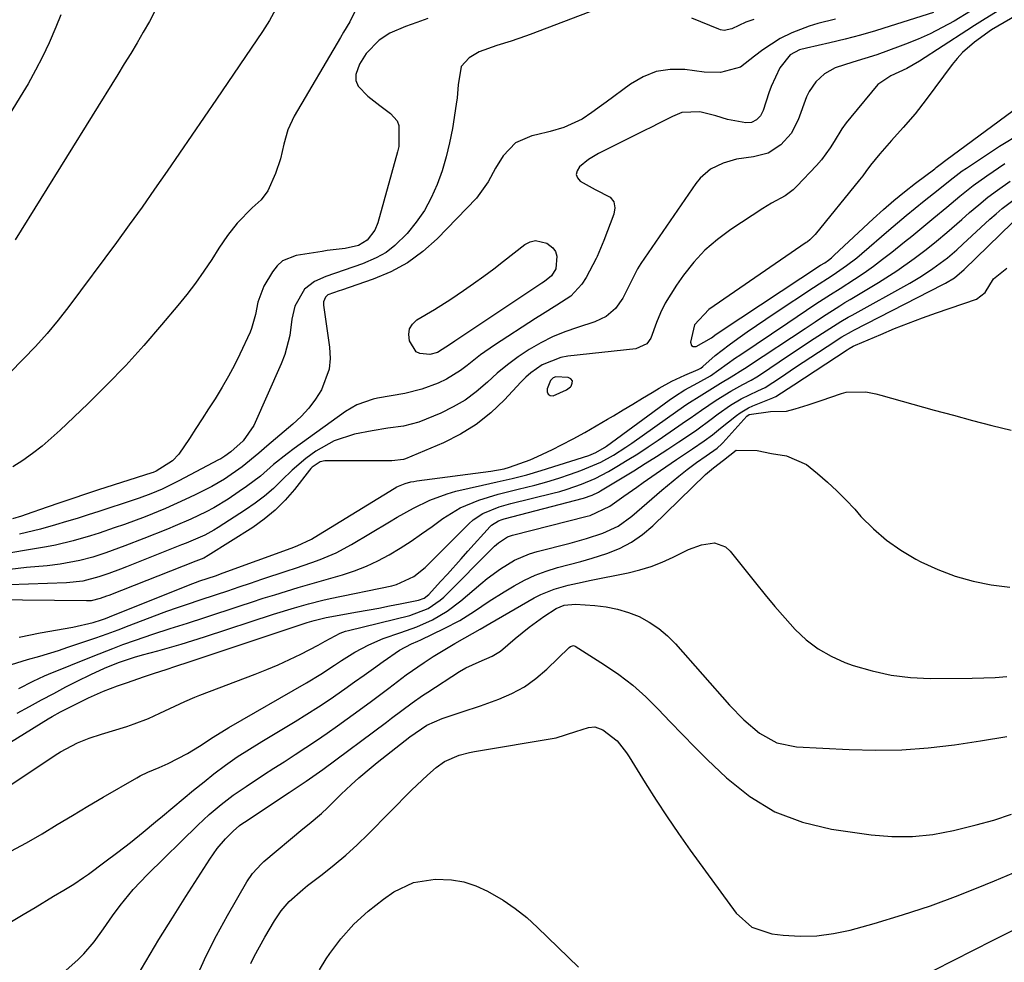
# Model space of a CAD drawing. Units: inches. Extents: x 1862523 to 1867871, y 442390 to 447746.
# Drawn here: x 1862799 to 1863023, y 447238 to 447452 of the extents above; entities that cross this region are included whole.
import ezdxf

# ---------------------------------------------------------------- set-up
doc = ezdxf.new("R2010")
doc.units = ezdxf.units.IN
doc.header["$MEASUREMENT"] = 0
for name, color, linetype in [('1', 7, 'Continuous'), ('7', 7, 'Continuous'), ('8', 7, 'Continuous')]:
    doc.layers.add(name, color=color, linetype=linetype)

msp = doc.modelspace()

# ---------------------------------------------------------------- linework, layer by layer
at = {"layer": '1', "color": 18}
for points in [[(1863021.25, 447453.69, 1678), (1863017.69, 447451.51, 1678), (1863015.92, 447450.4, 1678), (1863014.16, 447449.27, 1678), (1863003.42, 447442.3, 1678), (1863000.55, 447440.64, 1678), (1862996.87, 447438.93, 1678), (1862993.94, 447436.98, 1678), (1862987.82, 447429.62, 1678), (1862986.78, 447428.29, 1678), (1862985.79, 447426.92, 1678), (1862984.02, 447424.04, 1678), (1862983.14, 447422.6, 1678), (1862981.16, 447419.88, 1678), (1862980.04, 447418.61, 1678), (1862975.59, 447413.9, 1678), (1862974.76, 447413.11, 1678), (1862972.92, 447411.75, 1678), (1862969.86, 447410.11, 1678), (1862967.88, 447408.9, 1678), (1862960.6, 447404.12, 1678), (1862957.57, 447401.87, 1678), (1862954.74, 447399.43, 1678), (1862952.2, 447396.68, 1678), (1862949.85, 447393.73, 1678), (1862948.26, 447391.48, 1678), (1862945.74, 447387.37, 1678), (1862944.69, 447385.2, 1678), (1862943.76, 447382.98, 1678), (1862942.45, 447379.49, 1678), (1862941.55, 447378.14, 1678), (1862939.09, 447377.01, 1678), (1862923.62, 447375.36, 1678), (1862922.09, 447375.1, 1678), (1862917.81, 447373.41, 1678), (1862915.27, 447371.62, 1678), (1862914.11, 447370.59, 1678), (1862913, 447369.49, 1678), (1862909.28, 447365.44, 1678), (1862906.19, 447362.49, 1678), (1862902.89, 447359.84, 1678), (1862899.28, 447357.64, 1678), (1862895.46, 447355.74, 1678), (1862886.86, 447352.12, 1678), (1862886.37, 447351.95, 1678), (1862883.76, 447351.62, 1678), (1862882.69, 447351.6, 1678), (1862868.56, 447351.6, 1678), (1862867.48, 447351.43, 1678), (1862865.64, 447350.19, 1678), (1862865.33, 447349.87, 1678), (1862865.05, 447349.53, 1678), (1862861.62, 447345.12, 1678), (1862859.52, 447342.69, 1678), (1862857.27, 447340.42, 1678), (1862854.8, 447338.4, 1678), (1862852.18, 447336.54, 1678), (1862842.1, 447330.14, 1678), (1862841.07, 447329.58, 1678), (1862839.26, 447328.84, 1678), (1862819.52, 447321.12, 1678), (1862819.03, 447320.93, 1678), (1862817.55, 447320.38, 1678), (1862815.52, 447319.88, 1678), (1862814.82, 447319.84, 1678), (1862814.47, 447319.84, 1678), (1862792.61, 447320.13, 1678)], [(1863029.29, 447454.89, 1676), (1863019.77, 447449.36, 1676), (1863015.85, 447446.58, 1676), (1863013.14, 447444.23, 1676), (1863011.94, 447442.91, 1676), (1863010.81, 447441.51, 1676), (1863004.89, 447433.56, 1676), (1863002.4, 447430.36, 1676), (1862999.69, 447427.23, 1676), (1862997.04, 447424.27, 1676), (1862994.45, 447421.26, 1676), (1862992.27, 447418.67, 1676), (1862991.21, 447417.25, 1676), (1862990.53, 447416.29, 1676), (1862990.17, 447415.82, 1676), (1862989.8, 447415.35, 1676), (1862979.73, 447402.94, 1676), (1862978.52, 447401.75, 1676), (1862977.98, 447401.34, 1676), (1862977.7, 447401.14, 1676), (1862955.63, 447385.98, 1676), (1862952.39, 447382.44, 1676), (1862951.44, 447378.51, 1676), (1862951.71, 447377.76, 1676), (1862952.04, 447377.59, 1676), (1862952.72, 447377.55, 1676), (1862956.2, 447379.55, 1676), (1862957.32, 447380.36, 1676), (1862957.88, 447380.75, 1676), (1862958.45, 447381.13, 1676), (1862980.99, 447395.98, 1676), (1862981.92, 447396.57, 1676), (1862982.79, 447397.18, 1676), (1862983.45, 447397.7, 1676), (1862983.77, 447397.98, 1676), (1862984.09, 447398.26, 1676), (1862992.9, 447406.52, 1676), (1862995.23, 447408.62, 1676), (1862997.59, 447410.68, 1676), (1863000.02, 447412.67, 1676), (1863002.49, 447414.6, 1676), (1863006.86, 447417.9, 1676), (1863007.17, 447418.15, 1676), (1863008.13, 447418.88, 1676), (1863009.41, 447419.84, 1676), (1863027.55, 447433.19, 1676)], [(1862799.22, 447311.63, 1678), (1862803.98, 447312.63, 1678), (1862811.4, 447313.92, 1678), (1862816.01, 447314.98, 1678), (1862817.88, 447315.56, 1678), (1862818.8, 447315.89, 1678), (1862819.72, 447316.24, 1678), (1862837.65, 447323.45, 1678), (1862840.21, 447324.38, 1678), (1862843.71, 447325.58, 1678), (1862845.45, 447326.21, 1678), (1862860.93, 447331.85, 1678), (1862862.27, 447332.37, 1678), (1862865.53, 447333.88, 1678), (1862866.15, 447334.24, 1678), (1862884.27, 447345.37, 1678), (1862884.87, 447345.7, 1678), (1862886.75, 447346.49, 1678), (1862888.07, 447346.84, 1678), (1862888.74, 447346.97, 1678), (1862889.42, 447347.08, 1678), (1862906.18, 447349.29, 1678), (1862909.24, 447349.83, 1678), (1862910.44, 447350.17, 1678), (1862915.09, 447351.87, 1678), (1862916.8, 447352.58, 1678), (1862920.15, 447354.18, 1678), (1862922.18, 447355.24, 1678), (1862924.84, 447356.64, 1678), (1862927.47, 447358.08, 1678), (1862930.08, 447359.56, 1678), (1862932.68, 447361.07, 1678), (1862934, 447361.86, 1678), (1862936.21, 447363.17, 1678), (1862938.41, 447364.49, 1678), (1862940.61, 447365.81, 1678), (1862942.8, 447367.13, 1678), (1862944.4, 447368.09, 1678), (1862947.25, 447369.67, 1678), (1862950.21, 447371.05, 1678), (1862953.21, 447372.34, 1678), (1862953.82, 447372.65, 1678), (1862954.25, 447373, 1678), (1862957.08, 447375.51, 1678), (1862960.23, 447377.96, 1678), (1862962.23, 447379.38, 1678), (1862964.32, 447380.86, 1678), (1862966.42, 447382.31, 1678), (1862968.54, 447383.75, 1678), (1862970.67, 447385.17, 1678), (1862979.39, 447390.94, 1678), (1862980.65, 447391.76, 1678), (1862982.56, 447392.97, 1678), (1862983.82, 447393.79, 1678), (1862986.85, 447395.9, 1678), (1862989.2, 447397.71, 1678), (1862990.33, 447398.66, 1678), (1862996.43, 447403.94, 1678), (1862998.41, 447405.64, 1678), (1863000.41, 447407.31, 1678), (1863002.43, 447408.97, 1678), (1863004.46, 447410.6, 1678), (1863007.64, 447413.12, 1678), (1863010.34, 447415.29, 1678), (1863013.11, 447417.38, 1678), (1863014.06, 447418.03, 1678), (1863021.52, 447423.03, 1678), (1863026.3, 447425.88, 1678)], [(1862920.91, 447370.71, 1676), (1862920.34, 447370.49, 1676), (1862919.71, 447369.86, 1676), (1862918.96, 447367.98, 1676), (1862918.98, 447367.28, 1676), (1862919.18, 447366.76, 1676), (1862919.68, 447366.48, 1676), (1862920.36, 447366.38, 1676), (1862923.36, 447367.75, 1676), (1862924.23, 447368.44, 1676), (1862924.4, 447368.6, 1676), (1862924.67, 447369.24, 1676), (1862924.7, 447369.79, 1676), (1862924.34, 447370.2, 1676), (1862923.74, 447370.54, 1676), (1862920.91, 447370.71, 1676)]]:
    msp.add_polyline3d(points, dxfattribs=at)
at = {"layer": '7', "color": 18}
for points in [[(1862857.37, 447454.04, 1692), (1862855.96, 447451.5, 1692), (1862854.42, 447449.02, 1692), (1862843.98, 447433.7, 1692), (1862841.18, 447429.61, 1692), (1862838.38, 447425.51, 1692), (1862835.58, 447421.41, 1692), (1862832.77, 447417.32, 1692), (1862829.94, 447413.24, 1692), (1862827.09, 447409.18, 1692), (1862824.18, 447405.16, 1692), (1862821.25, 447401.16, 1692), (1862810.47, 447386.61, 1692), (1862808.06, 447383.51, 1692), (1862805.57, 447380.49, 1692), (1862802.94, 447377.59, 1692), (1862800.22, 447374.76, 1692), (1862796.98, 447371.54, 1692)], [(1863006.57, 447453.33, 1682), (1862996.79, 447450.19, 1682), (1862993.4, 447449.15, 1682), (1862989.99, 447448.17, 1682), (1862986.56, 447447.29, 1682), (1862983.11, 447446.47, 1682), (1862977.77, 447445.27, 1682), (1862976.22, 447444.82, 1682), (1862974.07, 447443.75, 1682), (1862971.73, 447440.75, 1682), (1862969.75, 447436.57, 1682), (1862969.23, 447435.12, 1682), (1862967.95, 447431.09, 1682), (1862967.37, 447429.91, 1682), (1862966.47, 447428.95, 1682), (1862965.33, 447428.39, 1682), (1862964.05, 447428.33, 1682), (1862959.87, 447429.03, 1682), (1862957.2, 447429.85, 1682), (1862953.61, 447430.82, 1682), (1862949.52, 447430.61, 1682), (1862947.42, 447429.7, 1682), (1862944.23, 447428.14, 1682), (1862942.64, 447427.35, 1682), (1862941.06, 447426.56, 1682), (1862930.59, 447421.36, 1682), (1862928.32, 447420.01, 1682), (1862926.27, 447418.33, 1682), (1862925.73, 447417.42, 1682), (1862925.57, 447416.6, 1682), (1862925.87, 447415.82, 1682), (1862926.47, 447415.07, 1682), (1862929.82, 447413.21, 1682), (1862933.25, 447411.43, 1682), (1862934.06, 447410.37, 1682), (1862934.29, 447409.05, 1682), (1862934.12, 447407.56, 1682), (1862931.8, 447401.63, 1682), (1862930.31, 447398, 1682), (1862930.06, 447397.5, 1682), (1862927.83, 447393.25, 1682), (1862926.83, 447391.68, 1682), (1862924.3, 447389.01, 1682), (1862921.15, 447386.93, 1682), (1862917.91, 447384.91, 1682), (1862916.3, 447383.88, 1682), (1862906.98, 447377.83, 1682), (1862903.84, 447375.65, 1682), (1862900.84, 447373.28, 1682), (1862899.33, 447372.12, 1682), (1862896.11, 447370.12, 1682), (1862894.25, 447369.22, 1682), (1862890.52, 447367.85, 1682), (1862886.65, 447366.93, 1682), (1862880.47, 447365.84, 1682), (1862879.51, 447365.63, 1682), (1862875.79, 447364.32, 1682), (1862873.24, 447362.81, 1682), (1862861.6, 447354.44, 1682), (1862860.01, 447353.25, 1682), (1862856.92, 447350.77, 1682), (1862853.91, 447348.18, 1682), (1862850.77, 447345.77, 1682), (1862849.14, 447344.64, 1682), (1862846.61, 447342.97, 1682), (1862843.33, 447340.97, 1682), (1862841.63, 447340.07, 1682), (1862838.16, 447338.42, 1682), (1862834.62, 447336.89, 1682), (1862832.84, 447336.16, 1682), (1862827.49, 447334.02, 1682), (1862823.18, 447332.36, 1682), (1862818.84, 447330.79, 1682), (1862815.89, 447329.8, 1682), (1862812.98, 447329.01, 1682), (1862808.53, 447328.19, 1682), (1862805.54, 447327.84, 1682), (1862800.88, 447327.41, 1682), (1862797.07, 447326.98, 1682)], [(1862830.05, 447453.75, 1694), (1862828.74, 447451.29, 1694), (1862827.37, 447448.85, 1694), (1862825.95, 447446.44, 1694), (1862824.51, 447444.04, 1694), (1862823.06, 447441.65, 1694), (1862821.59, 447439.27, 1694), (1862798.31, 447401.76, 1694)], [(1862930.22, 447454.05, 1686), (1862915.13, 447448.31, 1686), (1862914.06, 447447.92, 1686), (1862910.8, 447446.81, 1686), (1862907.56, 447445.86, 1686), (1862903.53, 447444.42, 1686), (1862901.28, 447443.02, 1686), (1862899.45, 447441.04, 1686), (1862898.76, 447436.94, 1686), (1862898.53, 447433.98, 1686), (1862898.34, 447432.51, 1686), (1862897.46, 447427.01, 1686), (1862896.84, 447423.77, 1686), (1862896.08, 447420.55, 1686), (1862895.12, 447417.4, 1686), (1862894.02, 447414.28, 1686), (1862892.66, 447411.26, 1686), (1862891.11, 447408.41, 1686), (1862889.26, 447405.76, 1686), (1862887.2, 447403.22, 1686), (1862884.41, 447400.45, 1686), (1862882.41, 447398.89, 1686), (1862880.2, 447397.65, 1686), (1862877.05, 447396.34, 1686), (1862872.92, 447394.88, 1686), (1862868.79, 447393.41, 1686), (1862866.2, 447392.32, 1686), (1862863.93, 447390.53, 1686), (1862861.7, 447386.68, 1686), (1862861.06, 447383.76, 1686), (1862860.59, 447380.07, 1686), (1862859.46, 447375.75, 1686), (1862858.65, 447373.65, 1686), (1862852.42, 447359.61, 1686), (1862850.02, 447356.18, 1686), (1862847.25, 447353.65, 1686), (1862845.88, 447352.69, 1686), (1862844.92, 447352.11, 1686), (1862844.43, 447351.84, 1686), (1862835.46, 447347.08, 1686), (1862831.65, 447345.23, 1686), (1862829.05, 447344.15, 1686), (1862826.4, 447343.17, 1686), (1862825.06, 447342.71, 1686), (1862817.28, 447340.15, 1686), (1862814.83, 447339.35, 1686), (1862812.37, 447338.58, 1686), (1862809.91, 447337.84, 1686), (1862807.44, 447337.11, 1686), (1862804.05, 447336.16, 1686), (1862799.3, 447335.03, 1686)], [(1862808.65, 447452.82, 1696), (1862807.54, 447449.99, 1696), (1862805.99, 447446.43, 1696), (1862804.49, 447443.3, 1696), (1862802.91, 447440.21, 1696), (1862801.23, 447437.18, 1696), (1862799.47, 447434.18, 1696), (1862775.85, 447395.64, 1696)], [(1862984.37, 447451.83, 1684), (1862980.33, 447450.83, 1684), (1862978.35, 447450.22, 1684), (1862974.48, 447448.7, 1684), (1862971.83, 447447.39, 1684), (1862967.85, 447444.88, 1684), (1862965.98, 447443.44, 1684), (1862962.81, 447440.91, 1684), (1862958.24, 447439.68, 1684), (1862954.57, 447439.81, 1684), (1862950.19, 447440.36, 1684), (1862946.88, 447440.38, 1684), (1862943.7, 447439.92, 1684), (1862940.71, 447438.75, 1684), (1862937.85, 447437.1, 1684), (1862932.36, 447433, 1684), (1862931.28, 447432.2, 1684), (1862929.13, 447430.62, 1684), (1862926.93, 447429.1, 1684), (1862922.78, 447427.25, 1684), (1862919.67, 447426.32, 1684), (1862916.51, 447425.56, 1684), (1862915.5, 447425.34, 1684), (1862911.79, 447423.73, 1684), (1862909, 447420.82, 1684), (1862907.23, 447418, 1684), (1862905.59, 447414.94, 1684), (1862902.97, 447411.2, 1684), (1862894, 447402, 1684), (1862890.76, 447399.11, 1684), (1862887.3, 447396.56, 1684), (1862883.51, 447394.52, 1684), (1862879.51, 447392.82, 1684), (1862872.34, 447390.36, 1684), (1862871.75, 447390.16, 1684), (1862869.25, 447389.25, 1684), (1862868.68, 447388.76, 1684), (1862868.22, 447387.7, 1684), (1862868.21, 447386.93, 1684), (1862869.62, 447377.38, 1684), (1862869.74, 447374.87, 1684), (1862869.52, 447372.42, 1684), (1862867.8, 447367.77, 1684), (1862866.41, 447365.61, 1684), (1862864.88, 447363.56, 1684), (1862863.15, 447361.69, 1684), (1862861.27, 447359.93, 1684), (1862855.39, 447354.95, 1684), (1862853.54, 447353.38, 1684), (1862849.82, 447350.29, 1684), (1862845.75, 447347.49, 1684), (1862842.91, 447345.84, 1684), (1862839.11, 447343.92, 1684), (1862836.88, 447342.84, 1684), (1862832.37, 447340.81, 1684), (1862827.78, 447338.94, 1684), (1862823.13, 447337.21, 1684), (1862820.79, 447336.4, 1684), (1862817.33, 447335.22, 1684), (1862815.37, 447334.59, 1684), (1862811.42, 447333.46, 1684), (1862807.42, 447332.51, 1684), (1862805.41, 447332.1, 1684), (1862801.36, 447331.42, 1684), (1862797.33, 447330.78, 1684)], [(1862891.91, 447451.93, 1688), (1862889.37, 447451.08, 1688), (1862886.86, 447450.14, 1688), (1862883.26, 447448.6, 1688), (1862880.87, 447447.08, 1688), (1862877.89, 447444.06, 1688), (1862876.41, 447441.64, 1688), (1862875.59, 447439.26, 1688), (1862875.59, 447437.88, 1688), (1862876.12, 447436.62, 1688), (1862878.32, 447434.32, 1688), (1862880.99, 447432.21, 1688), (1862883.43, 447430.43, 1688), (1862884.94, 447428.73, 1688), (1862885.34, 447427.69, 1688), (1862885.3, 447422.91, 1688), (1862885.03, 447421.71, 1688), (1862880.58, 447405.64, 1688), (1862879.91, 447403.94, 1688), (1862878.16, 447401.67, 1688), (1862876.2, 447400.49, 1688), (1862873.15, 447399.8, 1688), (1862869.03, 447399.31, 1688), (1862867.9, 447399.14, 1688), (1862862, 447398.19, 1688), (1862858.91, 447396.96, 1688), (1862857.69, 447395.86, 1688), (1862856.64, 447394.52, 1688), (1862854.73, 447391.23, 1688), (1862853.36, 447387.59, 1688), (1862852.81, 447384.83, 1688), (1862851.91, 447381.62, 1688), (1862851.59, 447380.85, 1688), (1862849.26, 447375.85, 1688), (1862848.01, 447373.31, 1688), (1862846.7, 447370.8, 1688), (1862845.28, 447368.35, 1688), (1862843.63, 447365.68, 1688), (1862842.18, 447363.43, 1688), (1862840.72, 447361.18, 1688), (1862839.27, 447358.94, 1688), (1862837.81, 447356.69, 1688), (1862835.44, 447353.17, 1688), (1862833.95, 447351.62, 1688), (1862830.3, 447349.26, 1688), (1862829.62, 447349.01, 1688), (1862829.28, 447348.9, 1688), (1862817.19, 447345.03, 1688), (1862814.27, 447344.08, 1688), (1862811.36, 447343.12, 1688), (1862808.45, 447342.13, 1688), (1862805.56, 447341.12, 1688), (1862800.81, 447339.45, 1688), (1862799.77, 447339.1, 1688), (1862797.66, 447338.51, 1688)], [(1862965.85, 447451.73, 1686), (1862964, 447451.1, 1686), (1862960.87, 447449.61, 1686), (1862959.14, 447449.26, 1686), (1862958.28, 447449.38, 1686), (1862957.86, 447449.51, 1686), (1862951.78, 447452.03, 1686)], [(1862799.11, 447300.01, 1682), (1862802.38, 447301.67, 1682), (1862804.99, 447302.86, 1682), (1862805.86, 447303.23, 1682), (1862815.99, 447307.33, 1682), (1862820.46, 447309.09, 1682), (1862822.71, 447309.93, 1682), (1862825.59, 447310.98, 1682), (1862829.5, 447312.33, 1682), (1862833.45, 447313.59, 1682), (1862837.39, 447314.82, 1682), (1862841.33, 447316.09, 1682), (1862849.3, 447318.73, 1682), (1862851.92, 447319.59, 1682), (1862854.56, 447320.44, 1682), (1862857.2, 447321.27, 1682), (1862859.84, 447322.08, 1682), (1862862.49, 447322.88, 1682), (1862865.14, 447323.67, 1682), (1862867.79, 447324.44, 1682), (1862870.45, 447325.2, 1682), (1862872.51, 447325.79, 1682), (1862875.27, 447326.68, 1682), (1862877.97, 447327.72, 1682), (1862880.58, 447328.95, 1682), (1862883.14, 447330.32, 1682), (1862885.63, 447331.84, 1682), (1862888.08, 447333.4, 1682), (1862890.49, 447335.04, 1682), (1862892.85, 447336.74, 1682), (1862895.31, 447338.55, 1682), (1862899.2, 447340.97, 1682), (1862903.44, 447342.73, 1682), (1862907.87, 447344.06, 1682), (1862912.35, 447345.21, 1682), (1862916.13, 447346.13, 1682), (1862918.87, 447346.88, 1682), (1862921.58, 447347.71, 1682), (1862924.28, 447348.6, 1682), (1862926.58, 447349.41, 1682), (1862931.13, 447351.35, 1682), (1862934.01, 447352.95, 1682), (1862936.8, 447354.71, 1682), (1862938.16, 447355.65, 1682), (1862948.61, 447363.07, 1682), (1862950.63, 447364.46, 1682), (1862954.05, 447366.63, 1682), (1862958.28, 447369.22, 1682), (1862960.71, 447370.68, 1682), (1862963.31, 447372.31, 1682), (1862964.1, 447372.82, 1682), (1862964.89, 447373.34, 1682), (1862977.51, 447381.68, 1682), (1862979.74, 447383.18, 1682), (1862981.41, 447384.29, 1682), (1862985.37, 447386.81, 1682), (1862986.51, 447387.52, 1682), (1862987.66, 447388.21, 1682), (1862994.11, 447392.08, 1682), (1862998.24, 447394.7, 1682), (1863002.23, 447397.52, 1682), (1863004.93, 447399.56, 1682), (1863007.28, 447401.45, 1682), (1863009.58, 447403.41, 1682), (1863011.86, 447405.39, 1682), (1863012.99, 447406.39, 1682), (1863014.77, 447407.97, 1682), (1863016.83, 447409.72, 1682), (1863018.92, 447411.42, 1682), (1863021.08, 447413.03, 1682), (1863023.97, 447415.07, 1682)], [(1862798.78, 447294.37, 1684), (1862801.52, 447295.89, 1684), (1862804.28, 447297.4, 1684), (1862807.05, 447298.88, 1684), (1862809.83, 447300.34, 1684), (1862812.36, 447301.65, 1684), (1862815.44, 447303.17, 1684), (1862818.57, 447304.57, 1684), (1862821.74, 447305.88, 1684), (1862825.33, 447307.08, 1684), (1862827.15, 447307.6, 1684), (1862830.66, 447308.55, 1684), (1862833.32, 447309.3, 1684), (1862835.98, 447310.07, 1684), (1862838.62, 447310.88, 1684), (1862841.25, 447311.72, 1684), (1862856.87, 447316.85, 1684), (1862861.64, 447318.32, 1684), (1862864.85, 447319.22, 1684), (1862868.08, 447320.01, 1684), (1862869.71, 447320.37, 1684), (1862883.76, 447323.31, 1684), (1862884.82, 447323.58, 1684), (1862888.75, 447325.41, 1684), (1862891.29, 447327.46, 1684), (1862901.19, 447337.33, 1684), (1862902.19, 447338.22, 1684), (1862904.38, 447339.68, 1684), (1862908.1, 447341.18, 1684), (1862910.69, 447341.92, 1684), (1862920.21, 447344.27, 1684), (1862921.86, 447344.71, 1684), (1862923.49, 447345.19, 1684), (1862926.72, 447346.3, 1684), (1862929.85, 447347.64, 1684), (1862932.87, 447349.23, 1684), (1862934.74, 447350.33, 1684), (1862937.14, 447351.77, 1684), (1862939.51, 447353.25, 1684), (1862941.85, 447354.77, 1684), (1862944.17, 447356.33, 1684), (1862950.58, 447360.76, 1684), (1862951.42, 447361.34, 1684), (1862953.93, 447363.09, 1684), (1862957.3, 447365.41, 1684), (1862960.59, 447367.46, 1684), (1862963.35, 447368.94, 1684), (1862965.25, 447369.96, 1684), (1862966.48, 447370.69, 1684), (1862967.09, 447371.08, 1684), (1862973.95, 447375.64, 1684), (1862975.46, 447376.65, 1684), (1862978.49, 447378.66, 1684), (1862981.39, 447380.6, 1684), (1862983.04, 447381.67, 1684), (1862985.55, 447383.22, 1684), (1862987.25, 447384.21, 1684), (1862988.1, 447384.69, 1684), (1863001.18, 447391.91, 1684), (1863003.87, 447393.5, 1684), (1863006.47, 447395.22, 1684), (1863009.73, 447397.64, 1684), (1863011.85, 447399.52, 1684), (1863013.25, 447400.79, 1684), (1863019.36, 447406.44, 1684), (1863020.76, 447407.68, 1684), (1863022.19, 447408.88, 1684), (1863025.19, 447411.12, 1684)], [(1862790.22, 447283.48, 1686), (1862805.78, 447293.07, 1686), (1862806.7, 447293.62, 1686), (1862808.56, 447294.67, 1686), (1862809.51, 447295.16, 1686), (1862813.25, 447297.06, 1686), (1862814.92, 447297.87, 1686), (1862818.32, 447299.36, 1686), (1862821.52, 447300.56, 1686), (1862823.54, 447301.29, 1686), (1862827.61, 447302.69, 1686), (1862829.65, 447303.36, 1686), (1862832.79, 447304.38, 1686), (1862834.52, 447304.94, 1686), (1862837.96, 447306.09, 1686), (1862864.51, 447314.93, 1686), (1862865.04, 447315.1, 1686), (1862866.1, 447315.42, 1686), (1862868.26, 447315.95, 1686), (1862868.81, 447316.06, 1686), (1862875.97, 447317.35, 1686), (1862880.81, 447318.24, 1686), (1862883.22, 447318.71, 1686), (1862885.63, 447319.19, 1686), (1862889.76, 447320.03, 1686), (1862891.06, 447320.49, 1686), (1862892.14, 447321.33, 1686), (1862894.79, 447324.24, 1686), (1862896.35, 447325.95, 1686), (1862899.46, 447329.39, 1686), (1862901, 447331.11, 1686), (1862906, 447336.74, 1686), (1862906.33, 447337.06, 1686), (1862907.9, 447338.02, 1686), (1862908.78, 447338.34, 1686), (1862909.23, 447338.47, 1686), (1862927.17, 447343.17, 1686), (1862929.17, 447343.84, 1686), (1862930.6, 447344.52, 1686), (1862931.05, 447344.79, 1686), (1862938.61, 447349.39, 1686), (1862941.2, 447350.99, 1686), (1862943.78, 447352.62, 1686), (1862946.33, 447354.28, 1686), (1862948.86, 447355.96, 1686), (1862952.57, 447358.45, 1686), (1862953.24, 447358.91, 1686), (1862955.84, 447360.84, 1686), (1862957.78, 447362.3, 1686), (1862960.51, 447364.25, 1686), (1862962.93, 447365.68, 1686), (1862966.76, 447367.5, 1686), (1862968.44, 447368.3, 1686), (1862971.89, 447370.56, 1686), (1862975.32, 447372.85, 1686), (1862978.75, 447375.12, 1686), (1862984.19, 447378.72, 1686), (1862984.72, 447379.06, 1686), (1862985.78, 447379.72, 1686), (1862987.95, 447380.96, 1686), (1862988.5, 447381.25, 1686), (1863008.73, 447391.62, 1686), (1863009.28, 447391.92, 1686), (1863011.31, 447393.15, 1686), (1863013.54, 447395.06, 1686), (1863024.45, 447405.58, 1686)], [(1862889.27, 447376.33, 1684), (1862887.75, 447378.88, 1684), (1862887.57, 447380.28, 1684), (1862887.73, 447381.55, 1684), (1862888.4, 447382.64, 1684), (1862889.42, 447383.61, 1684), (1862893.39, 447385.96, 1684), (1862897.11, 447388.31, 1684), (1862899.97, 447390.23, 1684), (1862902.28, 447391.84, 1684), (1862904.58, 447393.49, 1684), (1862906.83, 447395.18, 1684), (1862909.07, 447396.9, 1684), (1862913.88, 447400.69, 1684), (1862915.1, 447401.31, 1684), (1862916.35, 447401.63, 1684), (1862918.92, 447401.01, 1684), (1862920.26, 447399.97, 1684), (1862920.88, 447399.11, 1684), (1862921.18, 447398.08, 1684), (1862920.96, 447395.19, 1684), (1862919.92, 447393.58, 1684), (1862918.32, 447392.32, 1684), (1862917.76, 447391.93, 1684), (1862898.02, 447378.74, 1684), (1862897.05, 447378.08, 1684), (1862894.07, 447376.21, 1684), (1862892.38, 447375.78, 1684), (1862890.05, 447375.97, 1684), (1862889.27, 447376.33, 1684)], [(1862789.54, 447273, 1688), (1862807.34, 447284.85, 1688), (1862808.57, 447285.62, 1688), (1862812.43, 447287.63, 1688), (1862815.12, 447288.71, 1688), (1862817.88, 447289.64, 1688), (1862823.6, 447291.4, 1688), (1862825.27, 447291.95, 1688), (1862828.56, 447293.21, 1688), (1862831.1, 447294.36, 1688), (1862833.36, 447295.42, 1688), (1862836.76, 447297.01, 1688), (1862839.06, 447297.99, 1688), (1862840.22, 447298.45, 1688), (1862852.74, 447303.22, 1688), (1862855.36, 447304.27, 1688), (1862857.96, 447305.38, 1688), (1862860.53, 447306.57, 1688), (1862863.07, 447307.81, 1688), (1862867, 447309.82, 1688), (1862867.55, 447310.11, 1688), (1862868.61, 447310.75, 1688), (1862871.98, 447312.55, 1688), (1862873.24, 447312.97, 1688), (1862873.87, 447313.14, 1688), (1862887.8, 447316.56, 1688), (1862891.94, 447318.13, 1688), (1862894.68, 447319.99, 1688), (1862895.5, 447320.74, 1688), (1862907.05, 447332.24, 1688), (1862907.95, 447333.06, 1688), (1862909.99, 447334.37, 1688), (1862911.13, 447334.76, 1688), (1862928.02, 447339.07, 1688), (1862928.7, 447339.26, 1688), (1862933.21, 447341.31, 1688), (1862936.38, 447343.6, 1688), (1862939.28, 447345.66, 1688), (1862940.73, 447346.68, 1688), (1862944.67, 447349.42, 1688), (1862948.28, 447351.91, 1688), (1862950.1, 447353.14, 1688), (1862951.92, 447354.36, 1688), (1862954.59, 447356.14, 1688), (1862956.47, 447357.55, 1688), (1862958.3, 447359.05, 1688), (1862961.89, 447361.91, 1688), (1862962.77, 447362.55, 1688), (1862964.63, 447363.63, 1688), (1862965.61, 447364.08, 1688), (1862970.16, 447365.92, 1688), (1862970.86, 447366.19, 1688), (1862974.94, 447368.87, 1688), (1862987.02, 447376.82, 1688), (1862987.48, 447377.1, 1688), (1862988.4, 447377.63, 1688), (1862988.89, 447377.86, 1688), (1862994.62, 447380.32, 1688), (1862997.75, 447381.63, 1688), (1863000.9, 447382.88, 1688), (1863004.07, 447384.06, 1688), (1863007.27, 447385.19, 1688), (1863016.34, 447388.27, 1688), (1863018.34, 447389.82, 1688), (1863020.18, 447392.9, 1688), (1863023.2, 447395.35, 1688)], [(1862797.46, 447247.13, 1692), (1862800.14, 447248.73, 1692), (1862802.81, 447250.33, 1692), (1862807, 447252.85, 1692), (1862809.31, 447254.23, 1692), (1862811.6, 447255.63, 1692), (1862813.83, 447257.12, 1692), (1862814.92, 447257.9, 1692), (1862818.66, 447260.65, 1692), (1862821.58, 447262.85, 1692), (1862824.47, 447265.09, 1692), (1862827.32, 447267.39, 1692), (1862830.14, 447269.73, 1692), (1862831.7, 447271.06, 1692), (1862834.04, 447273.03, 1692), (1862836.39, 447274.98, 1692), (1862838.76, 447276.92, 1692), (1862841.14, 447278.84, 1692), (1862843.34, 447280.6, 1692), (1862845.97, 447282.59, 1692), (1862848.68, 447284.45, 1692), (1862851.46, 447286.22, 1692), (1862854.27, 447287.95, 1692), (1862861.81, 447292.49, 1692), (1862864.48, 447294.14, 1692), (1862867.13, 447295.83, 1692), (1862869.73, 447297.58, 1692), (1862873.1, 447299.93, 1692), (1862875.27, 447301.47, 1692), (1862877.44, 447303.01, 1692), (1862879.61, 447304.55, 1692), (1862881.77, 447306.09, 1692), (1862885.5, 447308.7, 1692), (1862888.22, 447310.1, 1692), (1862889.61, 447310.73, 1692), (1862890.31, 447311.06, 1692), (1862895.63, 447313.56, 1692), (1862899.15, 447315.4, 1692), (1862902.5, 447317.54, 1692), (1862905.8, 447319.77, 1692), (1862909.18, 447321.89, 1692), (1862911.44, 447323.26, 1692), (1862913.8, 447324.55, 1692), (1862916.23, 447325.69, 1692), (1862918.75, 447326.62, 1692), (1862921.33, 447327.4, 1692), (1862923.95, 447328.09, 1692), (1862926.57, 447328.81, 1692), (1862929.17, 447329.58, 1692), (1862932.53, 447330.63, 1692), (1862935.39, 447331.77, 1692), (1862938.1, 447333.15, 1692), (1862940.6, 447334.9, 1692), (1862942.95, 447336.88, 1692), (1862954.91, 447348.51, 1692), (1862955.3, 447348.88, 1692), (1862956.66, 447350.07, 1692), (1862958.97, 447351.75, 1692), (1862961.82, 447354.06, 1692), (1862966.61, 447353.98, 1692), (1862969.84, 447353.29, 1692), (1862973.21, 447352.75, 1692), (1862977.8, 447350.8, 1692), (1862980.31, 447348.73, 1692), (1862982.52, 447346.82, 1692), (1862984.67, 447344.85, 1692), (1862986.72, 447342.78, 1692), (1862988.71, 447340.64, 1692), (1862990.14, 447339.02, 1692), (1862992.94, 447336.2, 1692), (1862995.91, 447333.6, 1692), (1862999.16, 447331.35, 1692), (1863002.57, 447329.33, 1692), (1863003.72, 447328.73, 1692), (1863007.57, 447326.97, 1692), (1863011.5, 447325.46, 1692), (1863015.56, 447324.33, 1692), (1863019.7, 447323.47, 1692), (1863023.91, 447322.94, 1692)], [(1862806.35, 447232.95, 1694), (1862812.57, 447238.53, 1694), (1862813.86, 447239.79, 1694), (1862816.22, 447242.51, 1694), (1862818.3, 447245.46, 1694), (1862820.4, 447248.42, 1694), (1862822.12, 447250.73, 1694), (1862825.07, 447254.37, 1694), (1862828.29, 447257.78, 1694), (1862839.75, 447269.02, 1694), (1862841.02, 447270.23, 1694), (1862842.32, 447271.42, 1694), (1862844.99, 447273.68, 1694), (1862847.78, 447275.81, 1694), (1862850.67, 447277.79, 1694), (1862854.66, 447280.4, 1694), (1862856.98, 447281.9, 1694), (1862859.3, 447283.39, 1694), (1862861.84, 447285.02, 1694), (1862864.26, 447286.59, 1694), (1862866.66, 447288.19, 1694), (1862869.04, 447289.84, 1694), (1862871.39, 447291.52, 1694), (1862877.12, 447295.69, 1694), (1862879.1, 447297.15, 1694), (1862883.06, 447300.1, 1694), (1862887, 447303.07, 1694), (1862891.05, 447305.88, 1694), (1862893.12, 447307.21, 1694), (1862895.75, 447308.85, 1694), (1862898.01, 447310.21, 1694), (1862900.31, 447311.5, 1694), (1862903.73, 447313.42, 1694), (1862905.95, 447314.72, 1694), (1862916.05, 447320.54, 1694), (1862917.5, 447321.3, 1694), (1862920.53, 447322.54, 1694), (1862923.71, 447323.41, 1694), (1862926.92, 447324.14, 1694), (1862928.54, 447324.48, 1694), (1862937.35, 447326.24, 1694), (1862939.98, 447326.88, 1694), (1862942.57, 447327.67, 1694), (1862945.08, 447328.66, 1694), (1862947.54, 447329.79, 1694), (1862951, 447331.5, 1694), (1862953.94, 447332.55, 1694), (1862956.89, 447333, 1694), (1862959.41, 447332.1, 1694), (1862960.49, 447331.15, 1694), (1862966.22, 447323.92, 1694), (1862968.4, 447321.22, 1694), (1862970.63, 447318.56, 1694), (1862972.91, 447315.94, 1694), (1862975.23, 447313.36, 1694), (1862977.73, 447311.02, 1694), (1862980.4, 447308.95, 1694), (1862983.35, 447307.3, 1694), (1862986.48, 447305.92, 1694), (1862988.39, 447305.24, 1694), (1862992.66, 447303.96, 1694), (1862996.98, 447302.99, 1694), (1863001.38, 447302.48, 1694), (1863005.83, 447302.27, 1694), (1863015.38, 447302.31, 1694), (1863017.99, 447302.37, 1694), (1863020.6, 447302.5, 1694), (1863023.2, 447302.72, 1694)], [(1862825.02, 447233.08, 1696), (1862827.94, 447238.06, 1696), (1862830.91, 447243.02, 1696), (1862833.95, 447247.93, 1696), (1862837.03, 447252.82, 1696), (1862842.43, 447261.27, 1696), (1862844.12, 447263.66, 1696), (1862846.02, 447265.88, 1696), (1862847.72, 447267.66, 1696), (1862849.15, 447268.88, 1696), (1862849.91, 447269.44, 1696), (1862850.3, 447269.7, 1696), (1862860.45, 447276.38, 1696), (1862864.31, 447278.96, 1696), (1862868.08, 447281.65, 1696), (1862882.49, 447292.38, 1696), (1862883.65, 447293.25, 1696), (1862885.99, 447294.99, 1696), (1862888.33, 447296.71, 1696), (1862890.72, 447298.37, 1696), (1862891.93, 447299.18, 1696), (1862899.08, 447303.85, 1696), (1862900.5, 447304.68, 1696), (1862903.52, 447306, 1696), (1862906.52, 447307.31, 1696), (1862908.35, 447308.45, 1696), (1862911.72, 447311.35, 1696), (1862914.86, 447313.93, 1696), (1862918.17, 447316.29, 1696), (1862921.04, 447318.15, 1696), (1862922.82, 447318.86, 1696), (1862925.37, 447319.1, 1696), (1862929.74, 447318.83, 1696), (1862932.34, 447318.52, 1696), (1862934.89, 447318.02, 1696), (1862937.38, 447317.25, 1696), (1862939.81, 447316.29, 1696), (1862942.11, 447315.05, 1696), (1862944.28, 447313.63, 1696), (1862946.26, 447311.96, 1696), (1862948.1, 447310.11, 1696), (1862960.28, 447296.21, 1696), (1862963.53, 447292.85, 1696), (1862967.1, 447289.83, 1696), (1862971.07, 447287.64, 1696), (1862975.51, 447286.74, 1696), (1862987.43, 447286.14, 1696), (1862993.42, 447286.01, 1696), (1862999.41, 447286.11, 1696), (1863005.37, 447286.54, 1696), (1863011.33, 447287.2, 1696), (1863017.27, 447288.11, 1696), (1863023.18, 447289.12, 1696)], [(1862839.51, 447234.66, 1698), (1862841.62, 447239.37, 1698), (1862843.96, 447243.97, 1698), (1862846.44, 447248.5, 1698), (1862850.88, 447256.15, 1698), (1862852.13, 447258.03, 1698), (1862854.16, 447260.25, 1698), (1862854.72, 447260.75, 1698), (1862863.57, 447268.15, 1698), (1862864.98, 447269.32, 1698), (1862867.79, 447271.67, 1698), (1862869.12, 447272.93, 1698), (1862872.25, 447276.01, 1698), (1862874.52, 447278.14, 1698), (1862876.25, 447279.7, 1698), (1862879.01, 447282.06, 1698), (1862880.43, 447283.2, 1698), (1862887.83, 447289.05, 1698), (1862891.68, 447291.68, 1698), (1862895.14, 447293.22, 1698), (1862899.65, 447294.67, 1698), (1862903.85, 447296.08, 1698), (1862907.97, 447297.54, 1698), (1862910.96, 447298.83, 1698), (1862913.8, 447300.36, 1698), (1862916.41, 447302.24, 1698), (1862918.89, 447304.35, 1698), (1862923.94, 447309.29, 1698), (1862924.24, 447309.52, 1698), (1862924.95, 447309.73, 1698), (1862925.29, 447309.61, 1698), (1862931.96, 447305.39, 1698), (1862935.23, 447303.14, 1698), (1862938.37, 447300.74, 1698), (1862941.31, 447298.09, 1698), (1862944.12, 447295.29, 1698), (1862946.86, 447292.4, 1698), (1862949.63, 447289.53, 1698), (1862952.44, 447286.71, 1698), (1862955.28, 447283.92, 1698), (1862959.6, 447279.75, 1698), (1862964.92, 447275.52, 1698), (1862970.61, 447272.03, 1698), (1862976.86, 447269.68, 1698), (1862983.47, 447268.09, 1698), (1862992.45, 447266.81, 1698), (1862997.14, 447266.42, 1698), (1863001.82, 447266.39, 1698), (1863006.47, 447266.89, 1698), (1863011.1, 447267.76, 1698), (1863016.27, 447269.03, 1698), (1863020.3, 447270.15, 1698), (1863024.25, 447271.49, 1698)], [(1862867.29, 447236.18, 1702), (1862868.85, 447238.65, 1702), (1862869.68, 447239.85, 1702), (1862872.2, 447243.24, 1702), (1862875.12, 447246.52, 1702), (1862878.36, 447249.5, 1702), (1862881.83, 447252.22, 1702), (1862884.2, 447253.87, 1702), (1862888.65, 447256, 1702), (1862893.53, 447256.77, 1702), (1862897.23, 447256.59, 1702), (1862900.05, 447256.12, 1702), (1862902.77, 447255.22, 1702), (1862905.42, 447254.04, 1702), (1862908.98, 447251.96, 1702), (1862911.73, 447250.1, 1702), (1862914.32, 447248.03, 1702), (1862916.8, 447245.81, 1702), (1862926.08, 447236.77, 1702)], [(1863006.73, 447236.08, 1702), (1863011.19, 447238.38, 1702), (1863015.67, 447240.67, 1702), (1863020.15, 447242.93, 1702), (1863024.65, 447245.18, 1702)]]:
    msp.add_polyline3d(points, dxfattribs=at)
at = {"layer": '8', "color": 18}
for points in [[(1863015, 447453.6, 1680), (1863011.26, 447451.39, 1680), (1863008.58, 447449.91, 1680), (1863005.86, 447448.52, 1680), (1863003.08, 447447.27, 1680), (1863000.25, 447446.11, 1680), (1862999.06, 447445.66, 1680), (1862996.4, 447444.68, 1680), (1862993.73, 447443.75, 1680), (1862991.03, 447442.87, 1680), (1862988.32, 447442.04, 1680), (1862984.26, 447440.75, 1680), (1862981.9, 447439.44, 1680), (1862979.87, 447437.62, 1680), (1862978.36, 447435.4, 1680), (1862977.8, 447434.16, 1680), (1862975.89, 447428.95, 1680), (1862974.3, 447425.86, 1680), (1862971.98, 447423.27, 1680), (1862969.06, 447421.43, 1680), (1862965.74, 447420.55, 1680), (1862961.89, 447420.04, 1680), (1862958.85, 447419.17, 1680), (1862956.03, 447417.75, 1680), (1862953.68, 447415.73, 1680), (1862952.68, 447414.51, 1680), (1862940.23, 447396.41, 1680), (1862939.43, 447395.15, 1680), (1862937.42, 447391.09, 1680), (1862936.15, 447388.52, 1680), (1862934.45, 447386.22, 1680), (1862932.32, 447384.37, 1680), (1862929.78, 447383.17, 1680), (1862925.81, 447381.91, 1680), (1862922.97, 447380.89, 1680), (1862920.2, 447379.73, 1680), (1862917.52, 447378.37, 1680), (1862914.91, 447376.87, 1680), (1862912.4, 447375.19, 1680), (1862909.97, 447373.41, 1680), (1862907.65, 447371.49, 1680), (1862905.4, 447369.47, 1680), (1862902.85, 447367.27, 1680), (1862900.36, 447365.42, 1680), (1862897.68, 447363.85, 1680), (1862894.87, 447362.47, 1680), (1862891.55, 447361.05, 1680), (1862889.87, 447360.42, 1680), (1862886.4, 447359.51, 1680), (1862882.83, 447359.01, 1680), (1862879.26, 447358.45, 1680), (1862875.23, 447357.64, 1680), (1862870.66, 447356.2, 1680), (1862866.48, 447353.85, 1680), (1862864.21, 447352.18, 1680), (1862861.11, 447349.54, 1680), (1862858.78, 447347.23, 1680), (1862856.86, 447345.39, 1680), (1862854.86, 447343.65, 1680), (1862852.76, 447342.04, 1680), (1862850.58, 447340.52, 1680), (1862844.35, 447336.5, 1680), (1862843.37, 447335.89, 1680), (1862841.34, 447334.8, 1680), (1862837.12, 447332.97, 1680), (1862836.05, 447332.54, 1680), (1862823.53, 447327.6, 1680), (1862822.21, 447327.08, 1680), (1862819.54, 447326.08, 1680), (1862817.29, 447325.28, 1680), (1862813.66, 447324.34, 1680), (1862809.92, 447323.97, 1680), (1862797, 447323.47, 1680)], [(1862875.39, 447453.67, 1690), (1862874.17, 447451.23, 1690), (1862872.79, 447448.83, 1690), (1862872.1, 447447.63, 1690), (1862861.59, 447429.83, 1690), (1862860.13, 447426.74, 1690), (1862859.24, 447423.45, 1690), (1862858.47, 447420.1, 1690), (1862857.35, 447416.84, 1690), (1862855.64, 447412.9, 1690), (1862854.07, 447410.8, 1690), (1862852.07, 447409.02, 1690), (1862848.68, 447405.52, 1690), (1862846.47, 447402.76, 1690), (1862844.47, 447399.85, 1690), (1862842.88, 447397.33, 1690), (1862841.08, 447394.62, 1690), (1862839.22, 447391.96, 1690), (1862837.24, 447389.38, 1690), (1862835.2, 447386.85, 1690), (1862831.5, 447382.45, 1690), (1862827.49, 447377.82, 1690), (1862823.37, 447373.29, 1690), (1862819.12, 447368.89, 1690), (1862814.76, 447364.58, 1690), (1862808.5, 447358.59, 1690), (1862806.49, 447356.75, 1690), (1862804.41, 447354.99, 1690), (1862802.25, 447353.32, 1690), (1862800.04, 447351.73, 1690), (1862797.74, 447350.25, 1690)], [(1862797.5, 447305.42, 1680), (1862801.11, 447306.53, 1680), (1862803.9, 447307.33, 1680), (1862808.16, 447308.64, 1680), (1862810.27, 447309.33, 1680), (1862814.07, 447310.62, 1680), (1862816.61, 447311.49, 1680), (1862819.15, 447312.39, 1680), (1862821.67, 447313.31, 1680), (1862824.19, 447314.26, 1680), (1862831.49, 447317.04, 1680), (1862832.7, 447317.5, 1680), (1862835.13, 447318.36, 1680), (1862837.58, 447319.18, 1680), (1862840.03, 447320, 1680), (1862843.95, 447321.31, 1680), (1862846.53, 447322.17, 1680), (1862849.1, 447323.03, 1680), (1862851.68, 447323.89, 1680), (1862854.25, 447324.75, 1680), (1862859.98, 447326.65, 1680), (1862861.86, 447327.29, 1680), (1862865.61, 447328.58, 1680), (1862867.48, 447329.24, 1680), (1862871.13, 447330.75, 1680), (1862874.62, 447332.62, 1680), (1862883.17, 447337.77, 1680), (1862884.97, 447338.83, 1680), (1862888.62, 447340.87, 1680), (1862892.36, 447342.74, 1680), (1862896.26, 447344.17, 1680), (1862898.27, 447344.72, 1680), (1862904.27, 447346.11, 1680), (1862907.62, 447346.87, 1680), (1862910.99, 447347.62, 1680), (1862914.33, 447348.43, 1680), (1862917.63, 447349.4, 1680), (1862928.42, 447352.86, 1680), (1862928.96, 447353.05, 1680), (1862930, 447353.5, 1680), (1862931.97, 447354.64, 1680), (1862932.43, 447354.97, 1680), (1862946.65, 447365.37, 1680), (1862947.82, 447366.19, 1680), (1862950.22, 447367.71, 1680), (1862953.11, 447369.31, 1680), (1862956.03, 447370.94, 1680), (1862959.8, 447373.64, 1680), (1862961.68, 447374.96, 1680), (1862962.63, 447375.61, 1680), (1862973.58, 447382.95, 1680), (1862975.7, 447384.37, 1680), (1862977.81, 447385.8, 1680), (1862979.93, 447387.21, 1680), (1862983.21, 447389.33, 1680), (1862985.39, 447390.74, 1680), (1862988.67, 447392.86, 1680), (1862990.83, 447394.31, 1680), (1862992.96, 447395.8, 1680), (1862995.05, 447397.35, 1680), (1862997.1, 447398.95, 1680), (1863000.04, 447401.32, 1680), (1863001.65, 447402.62, 1680), (1863004.85, 447405.22, 1680), (1863006.66, 447406.72, 1680), (1863009.62, 447409.18, 1680), (1863012.56, 447411.65, 1680), (1863015.56, 447414.05, 1680), (1863018.68, 447416.29, 1680), (1863022.74, 447419.04, 1680)], [(1862797.34, 447263.08, 1690), (1862800.9, 447264.97, 1690), (1862804.39, 447266.99, 1690), (1862807.84, 447269.11, 1690), (1862811.3, 447271.21, 1690), (1862814.78, 447273.27, 1690), (1862818.28, 447275.32, 1690), (1862825.86, 447279.71, 1690), (1862826.68, 447280.17, 1690), (1862828.36, 447281, 1690), (1862830.96, 447282.1, 1690), (1862833.04, 447282.98, 1690), (1862837.39, 447285.28, 1690), (1862840.11, 447286.9, 1690), (1862843.22, 447288.94, 1690), (1862846.75, 447291.17, 1690), (1862864.41, 447301.29, 1690), (1862867.61, 447303.22, 1690), (1862870.72, 447305.28, 1690), (1862872.34, 447306.36, 1690), (1862875.37, 447308.23, 1690), (1862878.5, 447309.91, 1690), (1862881.76, 447311.32, 1690), (1862885.77, 447312.68, 1690), (1862889.41, 447314.01, 1690), (1862892.94, 447315.6, 1690), (1862896.29, 447317.53, 1690), (1862899.37, 447319.84, 1690), (1862903.95, 447323.74, 1690), (1862905.39, 447324.92, 1690), (1862908.39, 447327.12, 1690), (1862911.55, 447329.07, 1690), (1862914.94, 447330.52, 1690), (1862916.71, 447331.06, 1690), (1862924.19, 447332.96, 1690), (1862927.92, 447334, 1690), (1862931.61, 447335.21, 1690), (1862935.08, 447336.82, 1690), (1862938.19, 447339.05, 1690), (1862944.96, 447344.94, 1690), (1862946.24, 447346.03, 1690), (1862948.84, 447348.17, 1690), (1862950.73, 447349.66, 1690), (1862952.84, 447351.25, 1690), (1862955.02, 447352.76, 1690), (1862957.49, 447354.48, 1690), (1862958.54, 447355.48, 1690), (1862958.79, 447355.74, 1690), (1862964.24, 447361.73, 1690), (1862964.74, 447362.14, 1690), (1862969.6, 447362.81, 1690), (1862973.21, 447362.9, 1690), (1862975.19, 447363.42, 1690), (1862978.17, 447364.35, 1690), (1862981.14, 447365.34, 1690), (1862985.72, 447366.92, 1690), (1862986.8, 447367.22, 1690), (1862991.27, 447367.25, 1690), (1862993.5, 447366.82, 1690), (1862994.61, 447366.54, 1690), (1863006.77, 447363.14, 1690), (1863011.11, 447361.95, 1690), (1863015.46, 447360.79, 1690), (1863019.83, 447359.67, 1690), (1863024.2, 447358.58, 1690)], [(1862851.73, 447237.62, 1700), (1862852.51, 447239.21, 1700), (1862854.91, 447243.59, 1700), (1862857.09, 447247.27, 1700), (1862858.64, 447249.56, 1700), (1862860.45, 447251.64, 1700), (1862863.52, 447254.43, 1700), (1862864.61, 447255.29, 1700), (1862867.95, 447257.81, 1700), (1862870.67, 447259.96, 1700), (1862873.33, 447262.19, 1700), (1862875.89, 447264.53, 1700), (1862878.38, 447266.95, 1700), (1862888.19, 447276.9, 1700), (1862889.38, 447278.07, 1700), (1862891.81, 447280.35, 1700), (1862893.76, 447282.06, 1700), (1862895.7, 447283.45, 1700), (1862899, 447284.85, 1700), (1862901.32, 447285.47, 1700), (1862902.5, 447285.7, 1700), (1862920.98, 447288.79, 1700), (1862925.49, 447290.2, 1700), (1862928.31, 447291.17, 1700), (1862929.74, 447291.27, 1700), (1862931.61, 447290.59, 1700), (1862934.85, 447288.11, 1700), (1862936.97, 447285.43, 1700), (1862937.57, 447284.51, 1700), (1862941.22, 447278.57, 1700), (1862943.66, 447274.69, 1700), (1862946.16, 447270.85, 1700), (1862948.76, 447267.07, 1700), (1862951.41, 447263.33, 1700), (1862961.8, 447249.05, 1700), (1862965.36, 447245.83, 1700), (1862969.9, 447244.32, 1700), (1862972.51, 447244.02, 1700), (1862976.34, 447243.81, 1700), (1862980.15, 447243.88, 1700), (1862983.93, 447244.4, 1700), (1862987.68, 447245.2, 1700), (1862993.13, 447246.71, 1700), (1862999.54, 447248.62, 1700), (1863005.9, 447250.7, 1700), (1863012.17, 447253.03, 1700), (1863018.38, 447255.52, 1700), (1863020.41, 447256.38, 1700), (1863027.61, 447259.39, 1700)]]:
    msp.add_polyline3d(points, dxfattribs=at)

doc.saveas('drawing.dxf')
